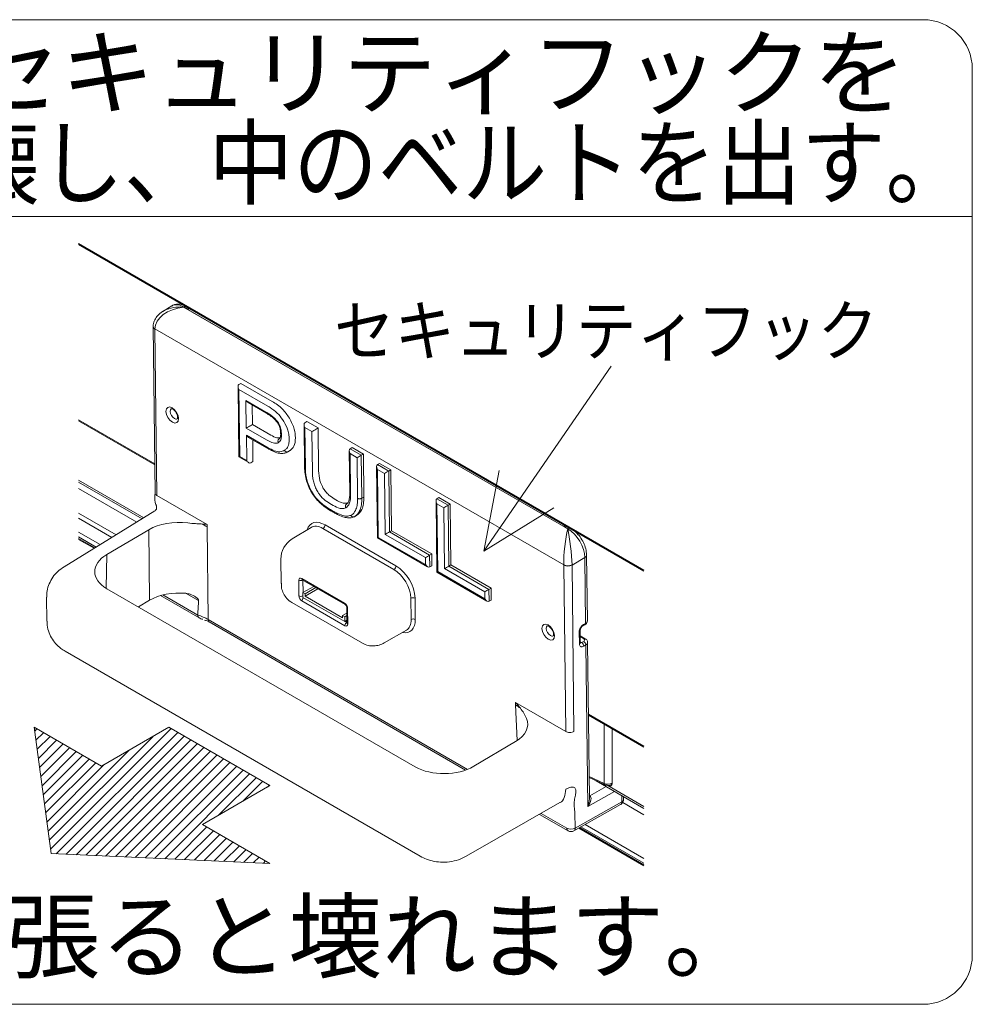
# Model space of a CAD drawing. Extents: x 7185 to 9585, y -20831 to -19169.
# Drawn here: x 7958 to 8006, y -19354 to -19304 of the extents above; entities that cross this region are included whole.
import ezdxf

# ---------------------------------------------------------------- set-up
doc = ezdxf.new("R2010")
doc.units = 0
doc.header["$LTSCALE"] = 15
doc.header["$MEASUREMENT"] = 0
doc.layers.get('0').update_dxf_attribs({"color": 4, "linetype": 'CONTINUOUS'})
doc.styles.get("Standard").update_dxf_attribs({"font": 'simplex.shx', "width": 0.7, "bigfont": 'bigfont.shx'})

msp = doc.modelspace()

# ---------------------------------------------------------------- hatches: boundary and pattern name
at = {"lineweight": 9}
h = msp.add_hatch(dxfattribs=at)
h.set_pattern_fill('ANSI31', color=4, scale=2.960131, style=0)
h.set_pattern_definition([(45, (-1067.72002, -22240.54084), (-0.261641089, 0.261641089), [])])
h.paths.add_polyline_path([(7961.69435929, -19342.36418916), (7958.27629442, -19340.39076849), (7959.13081064, -19346.80438568), (7970.23952148, -19347.29774085), (7966.82145661, -19345.32432017), (7970.23952148, -19343.3508995), (7965.11242417, -19340.39076849)])

# ---------------------------------------------------------------- linework, layer by layer
at = {"color": 4, "lineweight": 9}
for p, q in [((7948.41408499, -19304.45626302), (8003.41408499, -19304.45626302)), ((8005.91408499, -19306.95626302), (8005.91408499, -19351.95626302)), ((7945.91408499, -19314.45626302), (8005.91408499, -19314.45626302)), ((7987.57164929, -19322.05081654), (7981.1108721, -19331.43902243)), ((7981.1108721, -19331.43902243), (7981.88968318, -19327.346318)), ((7981.1108721, -19331.43902243), (7984.65531578, -19329.24957154)), ((7959.13081064, -19346.80438568), (7958.27629442, -19340.39076849)), ((7961.69435929, -19342.36418916), (7958.27629442, -19340.39076849)), ((7965.11242417, -19340.39076849), (7961.69435929, -19342.36418916)), ((7965.11242417, -19340.39076849), (7970.23952148, -19343.3508995)), ((7966.82145661, -19345.32432017), (7970.23952148, -19343.3508995)), ((7966.82145661, -19345.32432017), (7970.23952148, -19347.29774085)), ((7959.13081064, -19346.80438568), (7970.23952148, -19347.29774085)), ((8003.41408499, -19354.45626302), (7948.41408499, -19354.45626302))]:
    msp.add_line(p, q, dxfattribs=at)
at = {"color": 4, "linetype": 'Continuous', "lineweight": 9}
for p, q in [((7989.24019087, -19332.40235722), (7960.53159291, -19315.82923639)), ((7960.53159291, -19315.87998829), (7989.24019087, -19332.45310912)), ((7965.2562727, -19318.99146282), (7964.80194969, -19319.27488487)), ((7965.86643881, -19319.0446974), (7965.86098369, -19319.04810481)), ((7965.86098369, -19319.04810481), (7985.36946701, -19330.31011252)), ((7966.0351595, -19319.14209778), (7965.86643881, -19319.0446974)), ((7966.07484405, -19319.16499761), (7966.0351595, -19319.14209778)), ((7985.1667279, -19330.18650755), (7966.07484405, -19319.16499761)), ((7964.31815023, -19320.04282254), (7964.41724959, -19328.50839995)), ((7985.16517268, -19332.14283429), (7964.40596635, -19320.15879957)), ((7964.40601693, -19320.16505149), (7964.50497364, -19328.61846111)), ((7968.66786779, -19322.98570573), (7968.77392414, -19322.9228308)), ((7968.77392414, -19322.9228308), (7970.35672388, -19323.83656164)), ((7968.62436829, -19323.08490328), (7968.66621379, -19326.65955854)), ((7968.6693017, -19323.23144696), (7968.70914707, -19326.63524382)), ((7970.14508691, -19324.08339962), (7968.6693017, -19323.23144696)), ((7969.02853707, -19323.79353475), (7970.04231682, -19324.37877734)), ((7969.04499331, -19325.19929879), (7969.02853707, -19323.79353475)), ((7969.13359178, -19323.90329471), (7970.07294941, -19324.44557433)), ((7969.3502196, -19324.0283403), (7969.36174782, -19325.01314387)), ((7964.39963168, -19327.00340075), (7960.53159291, -19324.7704295)), ((7960.53159291, -19324.82116679), (7964.4002301, -19327.0544835)), ((7970.61237086, -19324.89456956), (7970.64127122, -19324.93429499)), ((7972.02048232, -19324.9211289), (7972.12653867, -19324.85825397)), ((7972.12653867, -19324.85825397), (7972.69372567, -19325.18568406)), ((7970.07695521, -19325.79503771), (7969.04499331, -19325.19929879)), ((7969.25569147, -19325.0760188), (7969.36174782, -19325.01314387)), ((7969.36174782, -19325.01314387), (7970.28726614, -19325.54743422)), ((7971.97698262, -19325.02032634), (7972.00214785, -19327.17005912)), ((7972.02191603, -19325.16687002), (7972.04606973, -19327.23019465)), ((7972.37697096, -19325.37183886), (7972.02191603, -19325.16687002)), ((7972.40115193, -19327.4375277), (7972.37697096, -19325.37183886)), ((7972.58766932, -19325.24855899), (7972.69372567, -19325.18568406)), ((7972.69372567, -19325.18568406), (7972.71932, -19327.37206556)), ((7969.04917375, -19325.55641773), (7970.15199293, -19326.19306169)), ((7969.064202, -19326.84021266), (7969.04917375, -19325.55641773)), ((7969.15422846, -19325.66616309), (7970.18382236, -19326.260535)), ((7969.37085628, -19325.79122328), (7969.38380458, -19326.89735807)), ((7971.16856425, -19326.38866328), (7971.1244523, -19326.40260953)), ((7971.12962886, -19326.41305988), (7971.25658544, -19326.33779828)), ((7971.16856425, -19326.38866328), (7971.2746206, -19326.32578835)), ((7971.2746206, -19326.32578835), (7971.23143325, -19326.341968)), ((7974.27439708, -19326.34659548), (7974.2995714, -19328.49712606)), ((7974.31789676, -19326.24739803), (7974.42395311, -19326.1845231)), ((7974.31789676, -19326.24739803), (7974.88508376, -19326.57482811)), ((7974.67438543, -19326.698108), (7974.31933045, -19326.49313913)), ((7974.31933045, -19326.49313913), (7974.34351418, -19328.55905998)), ((7974.42395311, -19326.1845231), (7974.99114011, -19326.51195318)), ((7968.66621695, -19326.65957396), (7969.16925671, -19326.94997263)), ((7968.70914707, -19326.63524382), (7969.064202, -19326.84021266)), ((7969.27774823, -19326.960233), (7969.38380458, -19326.89735807)), ((7974.69853834, -19328.76138929), (7974.67438543, -19326.698108)), ((7974.88508376, -19326.57482811), (7974.99114011, -19326.51195318)), ((7974.88508376, -19326.57482811), (7974.91067769, -19328.76120984)), ((7974.99114011, -19326.51195318), (7975.01673444, -19328.69833469)), ((7975.70822159, -19327.05001547), (7975.81427794, -19326.98714054)), ((7975.81427794, -19326.98714054), (7976.38146494, -19327.31457062)), ((7975.66472189, -19327.1492129), (7975.70708066, -19330.76771034)), ((7975.70822159, -19327.05001547), (7976.27540858, -19327.37744555)), ((7975.7096553, -19327.29575658), (7975.75001394, -19330.74339562)), ((7976.06471023, -19327.50072543), (7975.7096553, -19327.29575658)), ((7976.27540858, -19327.37744555), (7976.38146494, -19327.31457062)), ((7976.27540858, -19327.37744555), (7976.31158678, -19330.46796565)), ((7976.38146494, -19327.31457062), (7976.41764313, -19330.40509072)), ((7963.84790895, -19329.74708441), (7960.53159291, -19327.83261591)), ((7960.53159291, -19327.93409051), (7963.76269553, -19329.79936635)), ((7976.10088843, -19330.59124553), (7976.06471023, -19327.50072543)), ((7963.49012058, -19329.96661614), (7960.53159291, -19328.25869447)), ((7964.50497364, -19328.61846111), (7967.05630599, -19330.09131392)), ((7974.91067769, -19328.76120984), (7975.01673444, -19328.69833469)), ((7978.67879877, -19328.88920245), (7978.72115754, -19332.50769989)), ((7978.72229827, -19328.7900049), (7978.82835462, -19328.72712997)), ((7978.72229827, -19328.7900049), (7979.28948527, -19329.11743499)), ((7978.82835462, -19328.72712997), (7979.39554162, -19329.05456006)), ((7964.40501449, -19329.40525668), (7959.78924074, -19332.23739861)), ((7978.72373219, -19329.03574613), (7978.76409082, -19332.48338516)), ((7979.07878712, -19329.24071498), (7978.72373219, -19329.03574613)), ((7979.11496531, -19332.33123507), (7979.07878712, -19329.24071498)), ((7979.28948527, -19329.11743499), (7979.39554162, -19329.05456006)), ((7979.28948527, -19329.11743499), (7979.32566347, -19332.20795508)), ((7979.39554162, -19329.05456006), (7979.43171982, -19332.14508015)), ((7962.42843251, -19330.61805132), (7960.53159291, -19329.52302912)), ((7962.22274876, -19330.74424604), (7960.53159291, -19329.76796255)), ((7974.5365326, -19329.69360518), (7974.64258895, -19329.63073025)), ((7961.62631538, -19331.11020748), (7960.53159291, -19330.47823765)), ((7964.08758787, -19330.35405134), (7961.96230406, -19331.61390578)), ((7964.13033268, -19333.94090612), (7964.08758787, -19330.35405134)), ((7967.05542643, -19330.21163425), (7967.11154312, -19334.92057312)), ((7967.05630599, -19330.09131392), (7967.05587846, -19330.2118952)), ((7972.33299218, -19330.23516089), (7971.37525266, -19330.82250842)), ((7976.54259623, -19332.37227122), (7972.93812201, -19330.29145254)), ((7973.04182894, -19330.10749086), (7976.64630316, -19332.18830954)), ((7976.31158678, -19330.46796565), (7976.41764313, -19330.40509072)), ((7976.31158678, -19330.46796565), (7978.35509794, -19331.64765953)), ((7976.41764313, -19330.40509072), (7978.46115429, -19331.5847846)), ((7985.20639585, -19330.20941696), (7985.1667279, -19330.18650755)), ((7985.37511654, -19330.30681733), (7985.20639585, -19330.20941696)), ((7985.36946701, -19330.31011252), (7985.37511654, -19330.30681733)), ((7961.42063158, -19331.23641683), (7960.53159291, -19330.72318574)), ((7961.35892069, -19331.27427816), (7960.53159291, -19330.796672)), ((7960.53159291, -19330.8474093), (7961.31631437, -19331.30041936)), ((7975.70708392, -19330.76771122), (7978.25363532, -19332.23780405)), ((7975.75001394, -19330.74339562), (7978.14858022, -19332.12805846)), ((7978.14439978, -19331.77093952), (7976.10088843, -19330.59124553)), ((7961.96230406, -19331.61390578), (7961.93013047, -19333.3319763)), ((7970.8026789, -19331.85951154), (7970.81705163, -19333.08729627)), ((7978.14858022, -19332.12805846), (7978.14439978, -19331.77093952)), ((7978.35509794, -19331.64765953), (7978.46115429, -19331.5847846)), ((7978.35509794, -19331.64765953), (7978.36212645, -19332.2480642)), ((7978.46115429, -19331.5847846), (7978.4681828, -19332.18520387)), ((7986.23315196, -19331.77082595), (7985.58577992, -19332.14800107)), ((7986.27228886, -19335.11410229), (7986.23315196, -19331.77082595)), ((7986.36387093, -19334.98595819), (7986.32473423, -19331.64268174)), ((7978.36212645, -19332.2480642), (7978.4681828, -19332.18520387)), ((7978.76409082, -19332.48338516), (7981.16265691, -19333.86804789)), ((7981.15847647, -19333.51092895), (7979.11496531, -19332.33123507)), ((7979.32566347, -19332.20795508), (7979.43171982, -19332.14508015)), ((7979.32566347, -19332.20795508), (7981.36917462, -19333.38764896)), ((7979.43171982, -19332.14508015), (7981.47523097, -19333.32477403)), ((7985.26422581, -19340.60252229), (7985.16526909, -19332.14911268)), ((7985.58577992, -19332.14800107), (7985.68473703, -19340.60142506)), ((7971.72103614, -19333.71580468), (7971.71168467, -19332.91698628)), ((7971.858178, -19332.8323984), (7974.03960714, -19334.09171064)), ((7971.88599245, -19332.89779368), (7971.88924049, -19332.89944358)), ((7971.88924049, -19332.89944358), (7974.07066963, -19334.15875581)), ((7971.92291279, -19332.91887593), (7971.93026057, -19333.54656056)), ((7978.7211607, -19332.50770071), (7981.26771201, -19333.97779349)), ((7961.96243761, -19333.35105019), (7977.6273354, -19342.39420319)), ((7971.9230901, -19333.55070497), (7972.47023391, -19333.23484558)), ((7972.02915614, -19333.61193559), (7972.57629994, -19333.2960762)), ((7972.68238316, -19333.3573079), (7972.02915614, -19333.73440784)), ((7981.36917462, -19333.38764896), (7981.47523097, -19333.32477403)), ((7981.36917462, -19333.38764896), (7981.37620313, -19333.98805363)), ((7981.47523097, -19333.32477403), (7981.48225949, -19333.9251933)), ((7958.90546163, -19333.7809901), (7958.91973044, -19334.99991368)), ((7963.56486329, -19334.27610518), (7964.13033268, -19333.94090612)), ((7964.69128023, -19333.70203175), (7966.67848227, -19334.84921908)), ((7964.80681686, -19333.67051788), (7966.57903521, -19334.69359775)), ((7966.6196159, -19333.94972015), (7965.99512763, -19333.58921074)), ((7974.05294543, -19335.23114394), (7971.87151629, -19333.9718317)), ((7971.9230901, -19333.55070497), (7972.02915614, -19333.61193559)), ((7971.9230901, -19333.55070497), (7971.9230901, -19333.79566406)), ((7971.9230901, -19333.79566406), (7974.0444104, -19335.0202762)), ((7972.02915614, -19333.61193559), (7972.02915614, -19333.73440784)), ((7972.02915614, -19333.73440784), (7973.93834437, -19334.83655874)), ((7977.41508953, -19334.91209386), (7977.4024838, -19333.83524049)), ((7977.61367685, -19333.83415732), (7977.62628258, -19334.91101069)), ((7981.16265691, -19333.86804789), (7981.15847647, -19333.51092895)), ((7981.37620313, -19333.98805363), (7981.48225949, -19333.9251933)), ((7971.35755869, -19334.05046118), (7974.94155586, -19336.11945871)), ((7974.14615444, -19334.28661571), (7974.15550551, -19335.08544894)), ((7974.19008729, -19334.34773766), (7974.19943876, -19335.14655606)), ((7966.57903521, -19334.69359775), (7966.57920511, -19334.69095908)), ((7967.11154312, -19334.92057312), (7980.28337118, -19342.52450761)), ((7973.93834437, -19334.71408649), (7974.14972965, -19334.59205637)), ((7973.93834437, -19334.71408649), (7973.93834437, -19334.83655874)), ((7973.93834437, -19334.71408649), (7974.0444104, -19334.77531711)), ((7974.0444104, -19334.77531711), (7974.15115348, -19334.71369564)), ((7974.0444104, -19334.77531711), (7974.0444104, -19335.0202762)), ((7974.15400195, -19334.95701035), (7974.0444104, -19335.0202762)), ((7967.15343801, -19335.03880125), (7980.18493129, -19342.56172219)), ((7974.07722844, -19335.0013318), (7974.15504647, -19335.0462552)), ((7974.15550551, -19335.08544894), (7974.15542322, -19335.08809)), ((7976.04871037, -19336.10154625), (7977.17382655, -19335.45722386)), ((7986.00620777, -19336.08589175), (7985.99908759, -19335.47764092)), ((7986.13661302, -19335.24266228), (7986.24263757, -19335.18194987)), ((7986.16626491, -19335.17482987), (7986.27228886, -19335.11410229)), ((7985.96041713, -19336.14996403), (7985.95329695, -19335.5417278)), ((7986.25775808, -19335.89152096), (7986.00220593, -19335.74399384)), ((7986.18134018, -19335.89977629), (7986.00282272, -19335.79672036)), ((7986.00574804, -19336.04659466), (7986.07345775, -19336.08568264)), ((7986.07345775, -19336.08568264), (7986.17948249, -19336.02497012)), ((7986.28510519, -19336.20893918), (7986.17908124, -19336.26965216)), ((7986.38120257, -19344.4180621), (7986.28510519, -19336.20893918)), ((7986.46971827, -19344.02796696), (7986.37668726, -19336.08078048)), ((7959.84542143, -19336.52588002), (7977.88096881, -19346.9375799)), ((7982.71289346, -19339.12966948), (7985.26422581, -19340.60252229)), ((7982.71616906, -19339.25238853), (7982.71289346, -19339.12966948)), ((7982.79310537, -19341.06707434), (7982.71662109, -19339.25264948)), ((7989.24019087, -19341.34355033), (7986.41923056, -19339.7150446)), ((7986.41982819, -19339.76612691), (7989.24019087, -19341.39428762)), ((7987.22091162, -19340.22858549), (7987.22091162, -19343.2409822)), ((7987.62086045, -19343.2259581), (7987.62086045, -19340.45946954)), ((7987.62086045, -19340.45946954), (7987.62086045, -19343.22839645)), ((7980.59659799, -19342.37125469), (7982.72188181, -19341.11140026)), ((7986.45635765, -19342.88662219), (7987.22091162, -19343.2409822)), ((7986.45698333, -19342.94011659), (7987.25112657, -19343.30819065)), ((7986.49269528, -19343.86844416), (7987.32360594, -19343.40078897)), ((7986.80505143, -19343.10143527), (7989.24019087, -19344.50721134)), ((7987.40872878, -19343.34845619), (7987.3885623, -19343.33681433)), ((7989.24019087, -19344.40573674), (7987.40872878, -19343.34845619)), ((7987.59040962, -19343.29570712), (7987.61450504, -19343.28179713)), ((7987.75064762, -19343.64732281), (7986.38120257, -19344.4180621)), ((7986.4676808, -19343.85394863), (7986.48723799, -19343.86523876)), ((7986.48723799, -19343.86523876), (7986.46792103, -19343.87444828)), ((7988.11647183, -19344.17614898), (7988.1127281, -19343.85634601)), ((7988.20805311, -19344.04800442), (7988.20644287, -19343.91044458)), ((7980.21740201, -19346.93794957), (7984.97285503, -19344.21440764)), ((7985.68096871, -19345.64921362), (7988.05521484, -19344.31294331)), ((7985.74222599, -19345.51240452), (7988.11647183, -19344.17614898)), ((7989.24019087, -19344.8318153), (7988.16286489, -19344.20988825)), ((7983.93292975, -19344.80999958), (7985.38383975, -19345.6475921)), ((7984.01833085, -19344.76108884), (7985.32171477, -19345.51351635)), ((7985.73318273, -19344.73987961), (7985.74222599, -19345.51240452)), ((7989.24019087, -19347.36979283), (7985.9740247, -19345.48427524)), ((7989.24019087, -19347.29630657), (7986.03848251, -19345.44799968)), ((7989.24019087, -19347.05135848), (7986.25332535, -19345.32707772)), ((7985.92952099, -19345.50932109), (7989.24019087, -19347.42053013))]:
    msp.add_line(p, q, dxfattribs=at)
at = {"color": 4, "linetype": 'Continuous', "lineweight": 9, "flags": 128}
for points in [[(7965.28944358, -19324.89558381), (7965.16734983, -19324.79750074), (7965.06319285, -19324.6588083), (7964.99282947, -19324.50058711), (7964.96697357, -19324.34694158), (7964.9895598, -19324.22127616), (7965.05715096, -19324.14269442), (7965.15945599, -19324.1231749), (7965.28089936, -19324.16569742), (7965.40299391, -19324.26376635), (7965.5071505, -19324.40247362), (7965.57751387, -19324.56069481), (7965.60337017, -19324.71432551), (7965.58078354, -19324.84000576), (7965.51319238, -19324.9185875), (7965.41088775, -19324.9380922), (7965.28944358, -19324.89558381)], [(7965.23742831, -19324.2101902), (7965.19415364, -19324.26152499), (7965.17909615, -19324.34531198), (7965.19633316, -19324.44772758), (7965.24324221, -19324.55321317), (7965.31268019, -19324.6456751), (7965.3940759, -19324.71105872)], [(7984.38132743, -19335.91709376), (7984.25923289, -19335.81901023), (7984.15507591, -19335.68031779), (7984.08471253, -19335.5220966), (7984.05885663, -19335.36845107), (7984.08144286, -19335.24278565), (7984.14903403, -19335.16420391), (7984.25133905, -19335.14468439), (7984.37278321, -19335.18720737), (7984.49487697, -19335.28527584), (7984.59903356, -19335.42398311), (7984.66939693, -19335.58220431), (7984.69525323, -19335.73583501), (7984.6726666, -19335.86151526), (7984.60507544, -19335.94009699), (7984.50277081, -19335.95960169), (7984.38132743, -19335.91709376)], [(7984.32931137, -19335.2316997), (7984.2860367, -19335.28303449), (7984.27097921, -19335.36682147), (7984.28821622, -19335.46923707), (7984.33512527, -19335.57472266), (7984.40456326, -19335.66718459), (7984.48595975, -19335.73256867)], [(7986.49269528, -19343.86844416), (7986.47175376, -19343.87790261), (7986.46797536, -19343.87910467)]]:
    msp.add_lwpolyline(points, dxfattribs=at)
at = {"color": 4, "lineweight": 9}
for centre, start, end in [((8003.41408499, -19306.95626302), 0, 90), ((8003.41408499, -19351.95626302), 270, 0)]:
    msp.add_arc(centre, 2.5, start, end, dxfattribs=at)
at = {"color": 4, "linetype": 'Continuous', "lineweight": 9}
for centre, radius, start, end in [((7965.97370185, -19319.20817642), 0.19552685, 94.292162457, 123.269972061), ((7966.14242254, -19319.3055768), 0.19552685, 94.292162458, 123.269972061), ((7966.18217194, -19319.32862481), 0.19568633, 94.312225906, 123.262046985), ((7964.46859922, -19320.02131155), 0.1510822, 184.961235744, 245.508291696), ((7964.46667123, -19320.02875212), 0.14918601, 185.411873319, 246.010555523), ((7965.48074736, -19324.60112133), 0.13999347, 231.748776316, 296.577541213), ((7971.11022865, -19326.26060772), 0.14071699, 206.559015582, 294.491596494), ((7972.81124988, -19330.09871657), 0.23074594, 303.355673926, 357.820759242), ((7985.27405579, -19330.35013476), 0.19568633, 94.312225906, 123.262046985), ((7985.31365889, -19330.37289597), 0.19552685, 94.292162457, 123.269972061), ((7985.48237958, -19330.47029635), 0.19552685, 94.292162457, 123.269972062), ((7972.00259649, -19331.8454629), 1.2, 121.519342576, 180.67068288), ((7986.1721642, -19331.63043668), 0.15306421, 293.481037352, 355.396473759), ((7976.4157241, -19332.17953525), 0.23074594, 303.355673926, 357.820759242), ((7985.37230577, -19331.73181602), 0.46026095, 243.254132098, 297.612932919), ((7985.37445211, -19331.74288142), 0.456926, 242.754439437, 297.548479979), ((7971.81635761, -19332.71345546), 0.22886944, 242.783901125, 297.007582174), ((7971.93243404, -19332.83871339), 0.07452408, 175.139072137, 234.578158236), ((7971.8259741, -19333.51099739), 0.23012606, 242.870572732, 294.961746764), ((7972.10665252, -19333.98227195), 0.23536789, 132.741841276, 177.457689202), ((7977.50911752, -19334.03692666), 0.22814044, 62.721811073, 117.865906238), ((7974.11387094, -19334.09802403), 0.07453168, 175.14080181, 234.562690039), ((7974.22173347, -19334.27863644), 0.07600303, 186.057675327, 245.393715368), ((7965.91420105, -19336.964601), 2.36889805, 59.639260306, 73.696642434), ((7977.52172354, -19335.11383608), 0.22819013, 62.728325159, 117.859392153), ((7986.21524806, -19334.97653834), 0.1489211, 292.521310161, 356.373393333), ((7974.28351168, -19335.23991101), 0.23073287, 123.3540025, 177.822430668), ((7974.23104931, -19335.07748294), 0.07596264, 186.019522383, 245.409323183), ((7985.92466161, -19335.47283153), 0.07461018, 292.569223849, 356.012173539), ((7986.09330498, -19335.18336195), 0.07345711, 306.327772015, 6.669990912), ((7986.20166557, -19335.12364094), 0.07126455, 305.094605914, 7.692039574), ((7984.57263052, -19335.62263109), 0.13999318, 231.74904551, 296.577557173), ((7986.15659832, -19335.96201986), 0.06698075, 289.977607481, 68.322150817), ((7986.22642457, -19335.95930984), 0.07467828, 65.205457836, 127.136423849), ((7985.93191842, -19336.08119803), 0.07443748, 292.510597881, 356.38476636), ((7985.94244685, -19336.28320656), 0.23702227, 3.278316829, 56.445038134), ((7986.0485336, -19336.22245746), 0.23695751, 3.270464361, 56.452643097), ((7986.22422436, -19336.06869644), 0.15288722, 293.46616491, 355.687751952), ((7987.28619155, -19343.25203036), 0.06620824, 170.394121254, 238.020444055), ((7987.40760832, -19342.81275086), 0.46715922, 246.444166635, 297.160655258), ((7987.49153829, -19343.24693383), 0.13101222, 230.796644287, 9.212998435), ((7987.54724927, -19343.23564193), 0.07396691, 305.711291799, 5.62145893), ((7987.90807389, -19344.05151252), 0.3, 299.371449262, 300.65915841), ((7987.97680693, -19344.19571925), 0.14102936, 303.777463627, 7.976527261), ((7987.90807389, -19344.05151252), 0.3, 300.65915841, 0.67068288), ((7988.05946375, -19344.03860936), 0.14888609, 292.513265551, 356.382098689), ((7985.47021048, -19345.52614068), 0.14903138, 175.140699742, 234.581290442), ((7985.53089776, -19345.10728322), 0.45692766, 242.754550476, 297.548430814), ((7985.53382787, -19345.38777311), 0.3, 240.002688266, 299.371449262), ((7985.60171099, -19345.53160664), 0.14182097, 303.97682547, 7.781573941)]:
    msp.add_arc(centre, radius, start, end, dxfattribs=at)
for centre, major_axis, ratio, start_param, end_param in [((7965.87977968, -19320.01685689), (-0.61785012, 1.02885405), 0.5707654269, 5.4880381706, 6.2928681333), ((7965.87977968, -19320.01685689), (1.46560676, 0.23962139), 0.6486244703, 1.4778969172, 3.0399665978), ((7965.87977968, -19320.01685689), (1.47237281, -0.19047789), 0.6485146864, 2.3834651157, 2.4720486503), ((7965.87977968, -19320.01685689), (1.47237281, -0.19047789), 0.6485146864, 1.6672186876, 2.3834651157), ((7965.04251092, -19320.5325953), (-0.45908911, 0.7742842), 0.5694913116, 0.7700942479, 0.7786685951), ((7968.77535797, -19323.16858294), (-0.10714255, 0.18308329), 0.5811972374, 0.0032711246, 1.5740674514), ((7969.1345934, -19323.73066778), (-0.10714255, 0.18308329), 0.5811972374, 1.5740674514, 2.3461205831), ((7972.12797237, -19325.10400603), (-0.10714255, 0.18308329), 0.5811972373, 0.0032711246, 1.5740674514), ((7969.15104948, -19325.13643026), (0.14898881, 0.08719005), 0.0057428275, 3.9169169098, 5.4877132366), ((7972.48302733, -19325.3089749), (0.14898881, 0.08719005), 0.0057428275, 3.9169169098, 5.4877132366), ((7969.15522994, -19325.49354623), (-0.10714255, 0.18308329), 0.5811972374, 1.5740674514, 2.3461205831), ((7974.42538687, -19326.4302752), (-0.10714255, 0.18308329), 0.5811972374, 0.0032711246, 1.5740674514), ((7968.81520335, -19326.57237872), (0.14898881, 0.08719005), 0.0057428275, 3.1383215292, 3.9169169101), ((7969.17025832, -19326.77734759), (-0.10714255, 0.18308329), 0.5811972374, 1.5740674514, 3.1448637782), ((7974.78044184, -19326.63524407), (0.14898881, 0.08719005), 0.0057428275, 3.91691691, 5.4877132366), ((7975.81571169, -19327.23289263), (-0.10714255, 0.18308329), 0.5811972374, 0.0032711246, 1.5740674514), ((7976.17076666, -19327.4378615), (0.14898881, 0.08719005), 0.0057428275, 3.9169169098, 5.4877132367), ((7978.82978847, -19328.97288212), (-0.10714255, 0.18308329), 0.5811972374, 0.0032711246, 1.5740674514), ((7979.18484344, -19329.17785099), (0.14898881, 0.08719005), 0.0057428275, 3.9169169099, 5.4877132366), ((7965.57228601, -19331.21168225), (2.09985607, 0.02458899), 0.5851657328, 1.3222162572, 2.3492351843), ((7973.0547186, -19331.2024042), (-0.68845677, 1.16138058), 0.5695355329, 5.4912827595, 6.7646174661), ((7965.5710361, -19331.10679825), (2.10002176, 0.00879099), 0.5999220789, 0.783259891, 0.9698133269), ((7965.91385507, -19234.38035985), (-1.15553797, 95.83536685), 0.015387429, 3.1321562475, 3.132460834), ((7972.94866215, -19331.26527371), (-0.61003553, 1.0335058), 0.5695316305, 5.4923516769, 6.2928056002), ((7976.20694474, -19330.52837843), (0.14898881, 0.08719005), 0.0057428275, 3.9169169099, 5.4877132368), ((7985.38826277, -19331.27886446), (0.13775608, 1.30358175), 0.1352314207, 0.7474322289, 2.3095019095), ((7985.38826277, -19331.27886446), (-0.14746507, 1.30149966), 0.1020217416, 3.9782314967, 5.5403011772), ((7985.38826277, -19331.27886446), (-0.61000867, 1.03340278), 0.5658254943, 3.9215429935, 5.4921870213), ((7975.85607023, -19330.68052552), (0.14898881, 0.08719005), 0.0057428275, 3.138321529, 3.9169169099), ((7963.44790677, -19332.47099905), (2.10049588, 0.024581), 0.5848094071, 2.3495482264, 3.9200399667), ((7978.25045604, -19331.70807239), (0.14898881, 0.08719005), 0.0057428275, 3.9169169099, 5.4877132367), ((7976.55299086, -19333.34600838), (-0.61192964, 1.032251), 0.5709010014, 3.9204772049, 5.4911973793), ((7976.65904732, -19333.28313888), (-0.6884063, 1.161291), 0.5696222751, 3.9204844791, 5.4912046534), ((7978.25463649, -19332.06518836), (-0.10714255, 0.18308329), 0.5811972374, 1.5740674514, 3.1448637782), ((7978.87014701, -19332.42051501), (0.14898881, 0.08719005), 0.0057428275, 3.1383215291, 3.9169169098), ((7979.22102152, -19332.26836792), (0.14898881, 0.08719005), 0.0057428275, 3.91691691, 5.4877132366), ((7984.52877734, -19331.78177746), (-0.45902185, 0.77416472), 0.5696647886, 3.9204095737, 3.9289839209), ((7984.74089026, -19331.65603844), (-0.61000867, 1.03340278), 0.5658254943, 3.9215429935, 3.9301173408), ((7971.86018305, -19333.00272171), (-0.10709328, 0.1806592), 0.5695355329, 5.4912827595, 7.0620029339), ((7981.26453282, -19333.44806188), (0.14898881, 0.08719005), 0.0057428275, 3.9169169101, 5.4877132366), ((7965.61503041, -19334.79852683), (2.09985607, 0.02458899), 0.5851657328, 1.3907531491, 2.3492351843), ((7966.71305975, -19426.93833164), (0.32926764, 96.73049904), 0.0153840756, 0.2791065126, 0.3056959115), ((7971.86953395, -19333.8015231), (-0.10708542, 0.18064527), 0.5696222751, 0.7788918255, 2.3496119998), ((7981.26871328, -19333.80517784), (-0.10714255, 0.18308329), 0.5811972374, 1.5740674514, 3.1448637782), ((7974.04158958, -19334.26202089), (-0.10708542, 0.18064527), 0.5696222751, 3.9204844791, 5.4912046534), ((7967.32409071, -19334.79091026), (0.17707383, 0.24371629), 0.4915819173, 2.4386422755, 3.1932421147), ((7976.67165119, -19334.35982636), (-0.68845677, 1.16138058), 0.5695355329, 2.6601608315, 3.9204102803), ((7976.56559474, -19334.42269587), (-0.61390972, 1.03120921), 0.5695150439, 3.1319729099, 3.9193419122), ((7974.05094048, -19335.06082228), (-0.10709328, 0.1806592), 0.5695355329, 2.349690106, 3.9204102803), ((7986.16911269, -19335.41811918), (0.15403103, 0.25746605), 0.5872301204, 0.8078959697, 2.3786922965), ((7986.17623285, -19336.02635921), (0.15403103, 0.25746605), 0.5872301204, 2.3786922965, 3.9494886233), ((7986.07203392, -19335.9640407), (0.0791024, 0.12750448), 0.5968787794, 3.1511484722, 3.9592758706), ((7978.60429696, -19241.70639601), (-4.12567401, 97.54973896), 0.0148269719, 3.1321765217, 3.1324811082), ((7981.23177886, -19340.14755261), (2.09879867, 0.07224059), 0.5797686817, 0.5785736251, 0.765127061), ((7981.23627915, -19340.25431302), (2.10049588, 0.024581), 0.5848094071, 5.49114088, 6.5181598071), ((7979.11189991, -19341.51362981), (2.09985607, 0.02458899), 0.5851657328, 3.9203360976, 5.4908278379), ((7986.172805, -19344.29342257), (0.33200933, 0.41659389), 0.452588596, 4.7732729123, 6.3442215381), ((7986.16903122, -19344.05065666), (0.4500048, 0.00185073), 0.5799947127, 0.7656983189, 0.7829993123), ((7986.172805, -19344.29342257), (0.19565434, 0.49320585), 0.4529275183, 4.6388044334, 5.4484586719)]:
    msp.add_ellipse(centre, major_axis=major_axis, ratio=ratio, start_param=start_param, end_param=end_param, dxfattribs=at)
for points, knots in [([(7965.85116697, -19318.95090055), (7965.77626629, -19318.92947272), (7965.62549309, -19318.88633903), (7965.41693558, -19318.90474351), (7965.30956823, -19318.97038707), (7965.26792459, -19318.99584766)], [0, 0, 0, 0, 0.3766743299, 0.7582361168, 1, 1, 1, 1]), ([(7964.91367987, -19319.21734825), (7964.89580499, -19319.22473891), (7964.77723892, -19319.27376193), (7964.60272414, -19319.41335326), (7964.41917036, -19319.62984433), (7964.32949037, -19319.84638091), (7964.32121282, -19319.98275831), (7964.31808227, -19320.03433588)], [0, 0, 0, 0, 0.0522451033, 0.3465476545, 0.6094464932, 0.8522936813, 1, 1, 1, 1]), ([(7964.31808227, -19320.03433588), (7964.31808563, -19320.03504001), (7964.31809914, -19320.03786746), (7964.31812832, -19320.04069737), (7964.31815023, -19320.04282254)], [0, 0, 0, 0, 0.2490335757, 1, 1, 1, 1]), ([(7970.35672388, -19323.83656164), (7970.53833444, -19323.95140537), (7970.86222467, -19324.15622145), (7971.12225124, -19324.52630837), (7971.23647665, -19324.68888149)], [0, 0, 0, 0, 0.5607163879, 1, 1, 1, 1]), ([(7965.24098129, -19324.20973491), (7965.24141528, -19324.20879188), (7965.24222747, -19324.20702701), (7965.29243801, -19324.21885673), (7965.35727913, -19324.26045541), (7965.42796816, -19324.33022184), (7965.49269546, -19324.42382313), (7965.54009677, -19324.52929751), (7965.56086645, -19324.62416902), (7965.55938357, -19324.69333576), (7965.54597201, -19324.72514836), (7965.54519943, -19324.72487581), (7965.54484953, -19324.72475237)], [0, 0, 0, 0, 0.1104402716, 0.2066871951, 0.3034427765, 0.4041753805, 0.5118709843, 0.622943361, 0.7321987343, 0.8239551423, 0.9202717169, 1, 1, 1, 1]), ([(7970.04231682, -19324.37877734), (7970.07483697, -19324.39800466), (7970.16603757, -19324.45192642), (7970.32328674, -19324.56071911), (7970.50589766, -19324.71242085), (7970.6127773, -19324.85133415), (7970.66247372, -19324.91592543)], [0, 0, 0, 0, 0.1503796028, 0.4217297005, 0.7311184864, 1, 1, 1, 1]), ([(7970.04231682, -19324.37877734), (7970.04240924, -19324.38207399), (7970.04265707, -19324.39091495), (7970.04598759, -19324.41123646), (7970.05455508, -19324.43307013), (7970.06820809, -19324.44060686), (7970.07336667, -19324.4434545)], [0, 0, 0, 0, 0.1084304602, 0.2907882643, 0.7320351927, 1, 1, 1, 1]), ([(7970.0718557, -19324.44585393), (7970.11233855, -19324.4696042), (7970.23431213, -19324.54116303), (7970.41782571, -19324.67592752), (7970.55770583, -19324.81962357), (7970.61220677, -19324.8943446), (7970.61237086, -19324.89456956)], [0, 0, 0, 0, 0.21575176711, 0.6500534772, 0.99894642003, 1, 1, 1, 1]), ([(7970.9506175, -19324.85783929), (7970.92915964, -19324.82284702), (7970.83333019, -19324.6665737), (7970.60072719, -19324.39851913), (7970.34055921, -19324.20016495), (7970.18122197, -19324.1049849), (7970.14508691, -19324.08339962)], [0, 0, 0, 0, 0.1003981153, 0.4483718029, 0.8748997849, 1, 1, 1, 1]), ([(7970.66247372, -19324.91592543), (7970.66201266, -19324.91626453), (7970.65683417, -19324.92007318), (7970.64688686, -19324.92771557), (7970.63956209, -19324.93398543), (7970.64224825, -19324.93325786), (7970.64255103, -19324.93317584)], [0, 0, 0, 0, 0.0333008668, 0.3740273891, 0.9294399496, 1, 1, 1, 1]), ([(7970.64177026, -19324.93361751), (7970.64431433, -19324.9381384), (7970.68547903, -19325.01128954), (7970.7521101, -19325.16227382), (7970.78737547, -19325.34200325), (7970.78938935, -19325.44542264), (7970.79015852, -19325.48492178)], [0, 0, 0, 0, 0.0244315796, 0.3953191675, 0.7690532502, 1, 1, 1, 1]), ([(7970.66247372, -19324.91592543), (7970.66955371, -19324.92847945), (7970.71749879, -19325.01349403), (7970.76421365, -19325.12074247), (7970.80412077, -19325.26297925), (7970.82716186, -19325.37913907), (7970.83432894, -19325.48235915), (7970.83573268, -19325.5368695), (7970.8359537, -19325.54545246)], [0, 0, 0, 0, 0.0604212294, 0.4091668258, 0.4852011433, 0.7207474873, 0.9560301172, 1, 1, 1, 1]), ([(7971.22481607, -19325.74873374), (7971.22211381, -19325.69054342), (7971.2156307, -19325.55093634), (7971.15022897, -19325.24634778), (7971.02770512, -19325.00787675), (7970.9506175, -19324.85783929)], [0, 0, 0, 0, 0.20951386, 0.5026543454, 1, 1, 1, 1]), ([(7971.23647665, -19324.68888149), (7971.33369996, -19324.87978513), (7971.50757085, -19325.22119076), (7971.53217406, -19325.54224972), (7971.5430199, -19325.68378228)], [0, 0, 0, 0, 0.5591695787, 1, 1, 1, 1]), ([(7970.79127277, -19325.47914072), (7970.79092716, -19325.50767234), (7970.78991212, -19325.5914663), (7970.76021321, -19325.69678597), (7970.73931511, -19325.72208142), (7970.69562749, -19325.75316995), (7970.68574866, -19325.76019983)], [0, 0, 0, 0, 0.1814296023, 0.5328370991, 0.8943630285, 1, 1, 1, 1]), ([(7970.8359537, -19325.54545246), (7970.83467213, -19325.54467631), (7970.82692495, -19325.53998442), (7970.81006171, -19325.52683665), (7970.7932564, -19325.50496633), (7970.79343014, -19325.48702632), (7970.79350682, -19325.47910925)], [0, 0, 0, 0, 0.0445519803, 0.2693199848, 0.6775450801, 1, 1, 1, 1]), ([(7970.67853483, -19325.93644789), (7970.65134219, -19325.94755862), (7970.55792496, -19325.98572825), (7970.34575532, -19325.93827559), (7970.16759419, -19325.8433373), (7970.07695521, -19325.79503771)], [0, 0, 0, 0, 0.1678555731, 0.5766488392, 1, 1, 1, 1]), ([(7970.28726614, -19325.54743422), (7970.39463022, -19325.60817548), (7970.58568645, -19325.71626558), (7970.74460838, -19325.6919931), (7970.8142241, -19325.68136054)], [0, 0, 0, 0, 0.56195021212, 1, 1, 1, 1]), ([(7970.70816775, -19325.74423547), (7970.69709884, -19325.7527241), (7970.67496162, -19325.76970087), (7970.65639579, -19325.81073799), (7970.65160325, -19325.85780758), (7970.66058113, -19325.90015548), (7970.67225789, -19325.92566928), (7970.67786544, -19325.93529844), (7970.67853483, -19325.93644789)], [0, 0, 0, 0, 0.2142510541, 0.4284903996, 0.6429121342, 0.8576284157, 0.9830047218, 1, 1, 1, 1]), ([(7970.8359537, -19325.54545246), (7970.83561578, -19325.56054993), (7970.83363941, -19325.64884845), (7970.81392332, -19325.78452794), (7970.74570646, -19325.88823316), (7970.69574923, -19325.92409167), (7970.67853483, -19325.93644789)], [0, 0, 0, 0, 0.0868849191, 0.5081521068, 0.8305177022, 1, 1, 1, 1]), ([(7970.98436092, -19326.32352501), (7971.02524362, -19326.29405903), (7971.12526456, -19326.22196949), (7971.20822526, -19326.02989188), (7971.22436466, -19325.84779615), (7971.22476974, -19325.75890112), (7971.22481607, -19325.74873374)], [0, 0, 0, 0, 0.2698705143, 0.6602476603, 0.9611407701, 1, 1, 1, 1]), ([(7971.5430199, -19325.68378228), (7971.53172993, -19325.84459529), (7971.511551, -19326.13202148), (7971.34707389, -19326.26653447), (7971.2746206, -19326.32578835)], [0, 0, 0, 0, 0.55949320255, 1, 1, 1, 1]), ([(7970.15199293, -19326.19306169), (7970.15208575, -19326.19555402), (7970.15241853, -19326.20449032), (7970.1558566, -19326.22517421), (7970.16546002, -19326.24836423), (7970.17988359, -19326.25624204), (7970.18564706, -19326.25938991)], [0, 0, 0, 0, 0.0790577672, 0.2834625241, 0.7136810366, 1, 1, 1, 1]), ([(7970.15199293, -19326.19306169), (7970.2567346, -19326.24826999), (7970.46159535, -19326.35625008), (7970.76160991, -19326.42746291), (7970.91013846, -19326.35815797), (7970.98436092, -19326.32352501)], [0, 0, 0, 0, 0.3435649813, 0.6719673058, 1, 1, 1, 1]), ([(7970.18587505, -19326.25900142), (7970.24428913, -19326.29183925), (7970.40119419, -19326.38004439), (7970.6415735, -19326.46968878), (7970.89343415, -19326.49891333), (7971.07274584, -19326.44820368), (7971.14422665, -19326.40132354), (7971.16423129, -19326.38820366)], [0, 0, 0, 0, 0.1755208767, 0.4714635271, 0.6958482841, 0.9148800078, 1, 1, 1, 1]), ([(7972.00407666, -19327.16998008), (7972.00407857, -19327.17636337), (7972.00408341, -19327.19253255), (7972.01981968, -19327.21177052), (7972.03633854, -19327.22451573), (7972.04402434, -19327.229001), (7972.04606973, -19327.23019465)], [0, 0, 0, 0, 0.28224608903, 0.71494234679, 0.92413839301, 1, 1, 1, 1]), ([(7972.00427876, -19327.17362731), (7972.00564008, -19327.23303691), (7972.00948134, -19327.40067415), (7972.05216617, -19327.69469166), (7972.15531139, -19328.05253197), (7972.2805311, -19328.32323384), (7972.36748415, -19328.47093718), (7972.38675213, -19328.50366685)], [0, 0, 0, 0, 0.1445652019, 0.40792245, 0.6584370989, 0.9243128644, 1, 1, 1, 1]), ([(7972.04606973, -19327.23019465), (7972.04667963, -19327.25061822), (7972.05287224, -19327.45799054), (7972.10253577, -19327.84911761), (7972.28023723, -19328.26947932), (7972.39290758, -19328.46188315), (7972.40907699, -19328.48949516)], [0, 0, 0, 0, 0.0523627476, 0.5316692393, 0.9327895281, 1, 1, 1, 1]), ([(7972.66943269, -19328.42511935), (7972.63295313, -19328.35787326), (7972.54816244, -19328.20157085), (7972.46495443, -19327.95397079), (7972.41586299, -19327.70302885), (7972.40352617, -19327.53677528), (7972.40145055, -19327.45001068), (7972.40115193, -19327.4375277)], [0, 0, 0, 0, 0.2036990121, 0.4734645929, 0.7165296825, 0.9592166159, 1, 1, 1, 1]), ([(7972.71932, -19327.37206556), (7972.72768015, -19327.53201058), (7972.74259085, -19327.81727984), (7972.89045842, -19328.12232424), (7972.95541947, -19328.25633606)], [0, 0, 0, 0, 0.5606809038, 1, 1, 1, 1]), ([(7964.41710734, -19328.49622554), (7964.40172943, -19328.6333073), (7964.37757809, -19328.84859717), (7964.43716625, -19329.01285632), (7964.46843869, -19329.10317232), (7964.47793007, -19329.13411238), (7964.48406285, -19329.15955562), (7964.48772479, -19329.17911888), (7964.4902, -19329.19918998), (7964.49175278, -19329.22918378), (7964.48872679, -19329.26841843), (7964.46671396, -19329.34808745), (7964.4188971, -19329.38823445), (7964.38130373, -19329.41979782)], [0, 0, 0, 0, 0.3325800043, 0.5223240743, 0.5530470617, 0.5811654567, 0.5947421704, 0.608692336, 0.6239152884, 0.6414290395, 0.6870911868, 0.7539926617, 1, 1, 1, 1]), ([(7964.4172164, -19328.49624379), (7964.41718134, -19328.4963509), (7964.40998155, -19328.51834882), (7964.43503611, -19328.56576986), (7964.4816611, -19328.60089733), (7964.50497364, -19328.61846111)], [0, 0, 0, 0, 0.002440663, 0.5012191531, 1, 1, 1, 1]), ([(7972.38734284, -19328.5033299), (7972.38706886, -19328.50347058), (7972.38472275, -19328.50467519), (7972.39249355, -19328.49977131), (7972.40280533, -19328.49337964), (7972.40807766, -19328.49011411), (7972.40907699, -19328.48949516)], [0, 0, 0, 0, 0.0738039625, 0.6319926266, 0.9302476504, 1, 1, 1, 1]), ([(7972.40907699, -19328.48949516), (7972.44359821, -19328.54411798), (7972.55916017, -19328.72697127), (7972.7404023, -19328.90981935), (7972.9887859, -19329.12123963), (7973.17942376, -19329.25424363), (7973.33476809, -19329.3461555), (7973.37652398, -19329.37086102)], [0, 0, 0, 0, 0.1330487347, 0.4453889543, 0.546397513, 0.8780736091, 1, 1, 1, 1]), ([(7973.37304834, -19329.07871194), (7973.26771972, -19329.0131578), (7973.0587415, -19328.8830945), (7972.81159278, -19328.64594718), (7972.70072599, -19328.47372956), (7972.66943269, -19328.42511935)], [0, 0, 0, 0, 0.4217535026, 0.83678393542, 1, 1, 1, 1]), ([(7972.95541947, -19328.25633606), (7973.00560891, -19328.32886646), (7973.10612788, -19328.47412968), (7973.32531828, -19328.67063079), (7973.48574763, -19328.77038159), (7973.58380616, -19328.83135183)], [0, 0, 0, 0, 0.27937918921, 0.55953810267, 1, 1, 1, 1]), ([(7974.29837537, -19328.49401315), (7974.29856312, -19328.53603952), (7974.29914524, -19328.66634116), (7974.26846017, -19328.84788546), (7974.21152718, -19328.99228656), (7974.14109681, -19329.04629661), (7974.11049386, -19329.06976471)], [0, 0, 0, 0, 0.1527047728, 0.4734571508, 0.771210029, 1, 1, 1, 1]), ([(7974.34351418, -19328.55905998), (7974.34129062, -19328.55770319), (7974.33361397, -19328.55301899), (7974.31714958, -19328.53975741), (7974.30151221, -19328.52005079), (7974.30150387, -19328.50355809), (7974.30150058, -19328.49704678)], [0, 0, 0, 0, 0.0825637648, 0.2850445099, 0.7177358103, 1, 1, 1, 1]), ([(7972.38509655, -19328.50473105), (7972.38764931, -19328.50893297), (7972.44841005, -19328.60894693), (7972.58729115, -19328.7978351), (7972.82775919, -19329.0353789), (7973.10438838, -19329.25415771), (7973.30101622, -19329.37315054), (7973.40685983, -19329.43720369)], [0, 0, 0, 0, 0.0096752066, 0.2302890164, 0.4585264389, 0.7085279453, 1, 1, 1, 1]), ([(7973.58380616, -19328.83135183), (7973.71669772, -19328.906532), (7973.9531157, -19329.04027973), (7974.14976349, -19329.01023783), (7974.23587473, -19328.9970826)], [0, 0, 0, 0, 0.56210425555, 1, 1, 1, 1]), ([(7974.34351418, -19328.55905998), (7974.34347173, -19328.56852748), (7974.34310146, -19328.6511065), (7974.336173, -19328.80357565), (7974.2913168, -19329.00518993), (7974.21303072, -19329.16049443), (7974.13333418, -19329.22544784), (7974.10141054, -19329.25146591)], [0, 0, 0, 0, 0.0316314305, 0.2759011342, 0.5203806502, 0.807881254, 1, 1, 1, 1]), ([(7974.35497456, -19329.62675305), (7974.38716058, -19329.60569792), (7974.49737953, -19329.533596), (7974.6161524, -19329.34886565), (7974.6913592, -19329.06721449), (7974.6960799, -19328.86611655), (7974.69853834, -19328.76138929)], [0, 0, 0, 0, 0.1394815719, 0.4776455821, 0.7279696302, 1, 1, 1, 1]), ([(7974.91067769, -19328.76120984), (7974.90795523, -19328.87221596), (7974.90267989, -19329.08731365), (7974.82127889, -19329.39118074), (7974.69181617, -19329.59190086), (7974.57152214, -19329.67068847), (7974.5365326, -19329.69360518)], [0, 0, 0, 0, 0.2670159527, 0.517399576, 0.8596275309, 1, 1, 1, 1]), ([(7975.01673444, -19328.69833469), (7975.01333191, -19328.8141941), (7975.00652914, -19329.04583484), (7974.90900075, -19329.401126), (7974.74354107, -19329.54372571), (7974.64258895, -19329.63073025)], [0, 0, 0, 0, 0.2806437304, 0.5610982838, 1, 1, 1, 1]), ([(7974.69853834, -19328.76138929), (7974.70062401, -19328.76258042), (7974.70858728, -19328.76712826), (7974.73099551, -19328.77699084), (7974.77029861, -19328.786759), (7974.82135658, -19328.78834135), (7974.87138369, -19328.78032697), (7974.89757973, -19328.7675822), (7974.91067769, -19328.76120984)], [0, 0, 0, 0, 0.03703873589, 0.14141723736, 0.35607755014, 0.57072247357, 0.78536210312, 1, 1, 1, 1]), ([(7974.10141054, -19329.25146591), (7974.03752888, -19329.27057864), (7973.91917683, -19329.30598834), (7973.66370833, -19329.23346892), (7973.48419598, -19329.13789062), (7973.37304834, -19329.07871194)], [0, 0, 0, 0, 0.30874087207, 0.57199702692, 1, 1, 1, 1]), ([(7973.40921735, -19329.436625), (7973.40358488, -19329.43354507), (7973.389384, -19329.42577982), (7973.37998515, -19329.40258408), (7973.37681602, -19329.38195732), (7973.37658171, -19329.37305451), (7973.37652398, -19329.37086102)], [0, 0, 0, 0, 0.2837681361, 0.7154509805, 0.9298919851, 1, 1, 1, 1]), ([(7973.37652398, -19329.37086102), (7973.43086221, -19329.40138897), (7973.59236742, -19329.49212478), (7973.85353283, -19329.60974202), (7974.14219477, -19329.69220133), (7974.28903471, -19329.64703528), (7974.35497456, -19329.62675305)], [0, 0, 0, 0, 0.1565340615, 0.465253774, 0.7598672359, 1, 1, 1, 1]), ([(7973.40882361, -19329.43729922), (7973.47076232, -19329.47253648), (7973.65019249, -19329.57461524), (7973.91533566, -19329.69045901), (7974.18666951, -19329.76191989), (7974.39960999, -19329.75377166), (7974.48803964, -19329.71060814), (7974.51696329, -19329.69649018)], [0, 0, 0, 0, 0.1662905865, 0.4817269609, 0.6925052919, 0.8994243522, 1, 1, 1, 1]), ([(7974.10141054, -19329.25146591), (7974.10075691, -19329.25036944), (7974.09504387, -19329.24078582), (7974.08313342, -19329.21538432), (7974.07381353, -19329.17316663), (7974.07830503, -19329.12629644), (7974.09665894, -19329.08538935), (7974.11876473, -19329.0684254), (7974.12981798, -19329.05994316)], [0, 0, 0, 0, 0.016310263, 0.1425587961, 0.3573089462, 0.5716431255, 0.7858148583, 1, 1, 1, 1]), ([(7974.5365326, -19329.69360518), (7974.52377928, -19329.69923392), (7974.49827449, -19329.71049059), (7974.45353546, -19329.70698269), (7974.41025511, -19329.68840398), (7974.37804567, -19329.66023073), (7974.36147443, -19329.63771865), (7974.35581866, -19329.62817709), (7974.35497456, -19329.62675305)], [0, 0, 0, 0, 0.2144924139, 0.4289535654, 0.6435081506, 0.858204289, 0.9788376045, 1, 1, 1, 1]), ([(7966.07496298, -19330.01463815), (7966.20870357, -19330.02635095), (7966.45443342, -19330.04787161), (7966.66031999, -19330.05808022), (7966.75415101, -19330.06273271)], [0, 0, 0, 0, 0.5442586257, 1, 1, 1, 1]), ([(7966.75415101, -19330.06273271), (7966.85796688, -19330.0701899), (7966.96304022, -19330.07773741), (7967.05520301, -19330.09115336), (7967.05630599, -19330.09131392)], [0, 0, 0, 0, 0.9880323445, 1, 1, 1, 1]), ([(7986.32473423, -19331.64268174), (7986.32170478, -19331.58712255), (7986.31319477, -19331.43105146), (7986.24077958, -19331.16259044), (7986.09443678, -19330.85805492), (7985.90587331, -19330.58997933), (7985.75538402, -19330.46097411), (7985.68534928, -19330.40093762)], [0, 0, 0, 0, 0.12513605704, 0.35151917654, 0.57714188868, 0.80321020108, 1, 1, 1, 1]), ([(7959.78924074, -19332.23739861), (7959.68055633, -19332.31275762), (7959.46620362, -19332.46138435), (7959.21137107, -19332.75837087), (7959.02693511, -19333.0945579), (7958.91677937, -19333.44216295), (7958.91575191, -19333.67532085), (7958.91528606, -19333.78103573)], [0, 0, 0, 0, 0.21345535588, 0.42098710852, 0.62605616714, 0.83045212137, 1, 1, 1, 1]), ([(7970.82661784, -19333.07560221), (7970.82507299, -19333.13131237), (7970.82073715, -19333.2876705), (7970.89547428, -19333.53661882), (7971.04450603, -19333.79709336), (7971.21242372, -19333.9599647), (7971.32315509, -19334.02926989), (7971.35000011, -19334.0460718)], [0, 0, 0, 0, 0.1441604503, 0.4046059429, 0.6613261276, 0.9178940332, 1, 1, 1, 1]), ([(7966.6196159, -19333.94972015), (7966.61938622, -19333.9433372), (7966.61887524, -19333.9291366), (7966.60657182, -19333.89897168), (7966.56320852, -19333.8396172), (7966.43068896, -19333.73337132), (7966.22685973, -19333.62864247), (7966.05156324, -19333.59818878), (7965.97690004, -19333.58521778)], [0, 0, 0, 0, 0.0302830919, 0.0673728875, 0.1341939203, 0.3153760601, 0.7084013504, 1, 1, 1, 1]), ([(7974.07066963, -19334.15875581), (7974.07392989, -19334.16082112), (7974.08036413, -19334.16489708), (7974.09610313, -19334.17946563), (7974.11272407, -19334.19987792), (7974.12849049, -19334.22573159), (7974.13961721, -19334.25191343), (7974.14510796, -19334.27311622), (7974.14608561, -19334.28308105), (7974.14614601, -19334.28618278), (7974.14615444, -19334.28661571)], [0, 0, 0, 0, 0.133212498, 0.2628993297, 0.4052364097, 0.5598403669, 0.7194073565, 0.8546556647, 0.9797131246, 1, 1, 1, 1]), ([(7958.92956356, -19334.99978822), (7958.92699352, -19335.03510472), (7958.91481446, -19335.20246438), (7958.98783989, -19335.49309344), (7959.13607595, -19335.84260466), (7959.35449471, -19336.14162419), (7959.59546123, -19336.36880812), (7959.77155484, -19336.47946316), (7959.84542143, -19336.52588002)], [0, 0, 0, 0, 0.0566855151, 0.2686243097, 0.4699182974, 0.6653160655, 0.859608977, 1, 1, 1, 1]), ([(7966.83537247, -19334.90548432), (7966.81671637, -19334.90116753), (7966.76219921, -19334.88855294), (7966.68440712, -19334.85694602), (7966.61581283, -19334.80651812), (7966.58067765, -19334.75014157), (7966.57952094, -19334.71031982), (7966.57903521, -19334.69359775)], [0, 0, 0, 0, 0.1385962599, 0.4050083668, 0.6228435773, 0.8416233211, 1, 1, 1, 1]), ([(7966.92678306, -19334.94777567), (7966.984788, -19334.96195757), (7967.06454634, -19334.98145805), (7967.13122985, -19335.03137747), (7967.1494172, -19335.04499256)], [0, 0, 0, 0, 0.7272586108, 1, 1, 1, 1]), ([(7986.24263757, -19335.18194987), (7986.27041597, -19335.16191594), (7986.32011702, -19335.12607128), (7986.35994036, -19335.05178834), (7986.36082508, -19335.00467164), (7986.36120067, -19334.98466931)], [0, 0, 0, 0, 0.4216936671, 0.7544931558, 1, 1, 1, 1]), ([(7984.33286435, -19335.2312444), (7984.33329834, -19335.23030137), (7984.33411053, -19335.2285365), (7984.38432107, -19335.24036622), (7984.44916219, -19335.2819649), (7984.51985122, -19335.35173133), (7984.58457852, -19335.44533263), (7984.63197984, -19335.550807), (7984.65274951, -19335.64567852), (7984.65126663, -19335.71484525), (7984.63785507, -19335.74665785), (7984.63708249, -19335.7463853), (7984.63673259, -19335.74626186)], [0, 0, 0, 0, 0.1104402716, 0.2066871951, 0.3034427765, 0.4041753805, 0.5118709843, 0.622943361, 0.7321987343, 0.8239551423, 0.9202717169, 1, 1, 1, 1]), ([(7985.99908759, -19335.47764092), (7985.99957685, -19335.46718384), (7986.00058125, -19335.44571623), (7986.01371782, -19335.39842771), (7986.03805258, -19335.34655466), (7986.07258109, -19335.29669469), (7986.10915422, -19335.26025334), (7986.12851892, -19335.24784764), (7986.13661302, -19335.24266228)], [0, 0, 0, 0, 0.1541239465, 0.3164050266, 0.4936712431, 0.68043451, 0.8664272381, 1, 1, 1, 1]), ([(7986.37397274, -19336.08002722), (7986.37470332, -19336.07390859), (7986.37855645, -19336.04163824), (7986.35547909, -19335.98583351), (7986.31322792, -19335.92819459), (7986.27510776, -19335.90299162), (7986.25775808, -19335.89152096)], [0, 0, 0, 0, 0.0789333805, 0.4163030917, 0.7343411416, 1, 1, 1, 1]), ([(7974.94918951, -19336.12382893), (7975.04140913, -19336.16623966), (7975.22180824, -19336.2492031), (7975.51687539, -19336.27181131), (7975.79326962, -19336.21978966), (7975.97896638, -19336.15302607), (7976.06006134, -19336.09314347), (7976.06643081, -19336.0884401)], [0, 0, 0, 0, 0.2583544961, 0.5053905013, 0.7418096675, 0.9797208762, 1, 1, 1, 1]), ([(7986.00849496, -19336.10487477), (7986.00819547, -19336.10466782), (7986.00764635, -19336.10428838), (7986.00665737, -19336.09164123), (7986.00620777, -19336.08589175)], [0, 0, 0, 0, 0.5453930401, 1, 1, 1, 1]), ([(7982.71289346, -19339.12966948), (7982.71400637, -19339.13078812), (7982.80699876, -19339.22425999), (7982.8870188, -19339.32356461), (7982.96608117, -19339.42168078)], [0, 0, 0, 0, 0.0119676555, 1, 1, 1, 1]), ([(7982.96608117, -19339.42168078), (7983.02652164, -19339.50608733), (7983.15914174, -19339.69129445), (7983.23462486, -19339.8552061), (7983.2757072, -19339.94441643)], [0, 0, 0, 0, 0.4557413743, 1, 1, 1, 1]), ([(7985.26422581, -19340.60252229), (7985.29483052, -19340.61654262), (7985.3560398, -19340.6445832), (7985.47367512, -19340.65630237), (7985.59166753, -19340.64397647), (7985.65371387, -19340.61560886), (7985.68473703, -19340.60142506)], [0, 0, 0, 0, 0.2500008267, 0.5000004721, 0.7500003334, 1, 1, 1, 1]), ([(7985.73318273, -19344.73987961), (7985.72148952, -19344.63527301), (7985.70125288, -19344.45423743), (7985.68430498, -19344.18236582), (7985.73271853, -19343.95653055), (7985.76519238, -19343.79577909), (7985.78172481, -19343.6940724), (7985.78528938, -19343.60593181), (7985.77103111, -19343.5193402), (7985.72863672, -19343.45239274), (7985.66223452, -19343.42331422), (7985.59015438, -19343.41920703), (7985.46451055, -19343.43721213), (7985.35400193, -19343.49312699), (7985.26939683, -19343.53593526)], [0, 0, 0, 0, 0.179555281, 0.3107442057, 0.4470165998, 0.5062123967, 0.5469903455, 0.5978780889, 0.6433744768, 0.6990630456, 0.7583614174, 0.8009829693, 0.8476331005, 1, 1, 1, 1]), ([(7987.25112657, -19343.30819065), (7987.27945371, -19343.3186239), (7987.34240924, -19343.34181123), (7987.4525917, -19343.34379335), (7987.53823, -19343.32332107), (7987.58012582, -19343.30114941), (7987.59040962, -19343.29570712)], [0, 0, 0, 0, 0.2611171841, 0.5803186136, 0.8969844481, 1, 1, 1, 1]), ([(7984.97266063, -19344.21388751), (7984.973199, -19344.21379226), (7985.08568967, -19344.19389087), (7985.22136034, -19343.97091902), (7985.25338459, -19343.68093056), (7985.26939683, -19343.53593526)], [0, 0, 0, 0, 0.0023986788, 0.5011956561, 1, 1, 1, 1]), ([(7984.97285463, -19344.21440696), (7984.98619392, -19344.20767313), (7985.0012635, -19344.20006581), (7984.99820437, -19344.20495702), (7984.99785311, -19344.20551863)], [0, 0, 0, 0, 0.8851792121, 1, 1, 1, 1]), ([(7977.88096881, -19346.9375799), (7977.98491115, -19346.99090011), (7978.20929902, -19347.10600632), (7978.59614484, -19347.20863243), (7979.0295594, -19347.25152546), (7979.48779795, -19347.21329939), (7979.89222538, -19347.10554911), (7980.12524003, -19346.98545084), (7980.21740201, -19346.93794957)], [0, 0, 0, 0, 0.1448787704, 0.312760323, 0.4896999258, 0.6748803401, 0.8714086395, 1, 1, 1, 1])]:
    msp.add_open_spline(points, degree=3, knots=knots, dxfattribs=at)

# ---------------------------------------------------------------- texts
at = {"color": 4, "lineweight": 9, "attachment_point": 5}
for s, insert, char_height in [('{\\fMS Gothic|b0|i0|c128|p49;\\W1;セキュリティフックを}', (7978.71723903, -19307.14279935), 3.5), ('{\\fMS Gothic|b0|i0|c128|p49;\\W0.9;壊し、中のベルトを出す。}', (7980.02332405, -19311.72031051), 3.5), ('{\\fMS Gothic|b0|i0|c128|p49;\\W0.9;セキュリティフック}', (7987.31754099, -19320.24760914), 2.5), ('{\\fMS Gothic|b0|i0|c128|p49;\\W1;引っ張ると壊れます。}', (7971.1719316, -19351.01097179), 3.5)]:
    msp.add_mtext(s, dxfattribs=dict(at, insert=insert, char_height=char_height))

doc.saveas('drawing.dxf')
